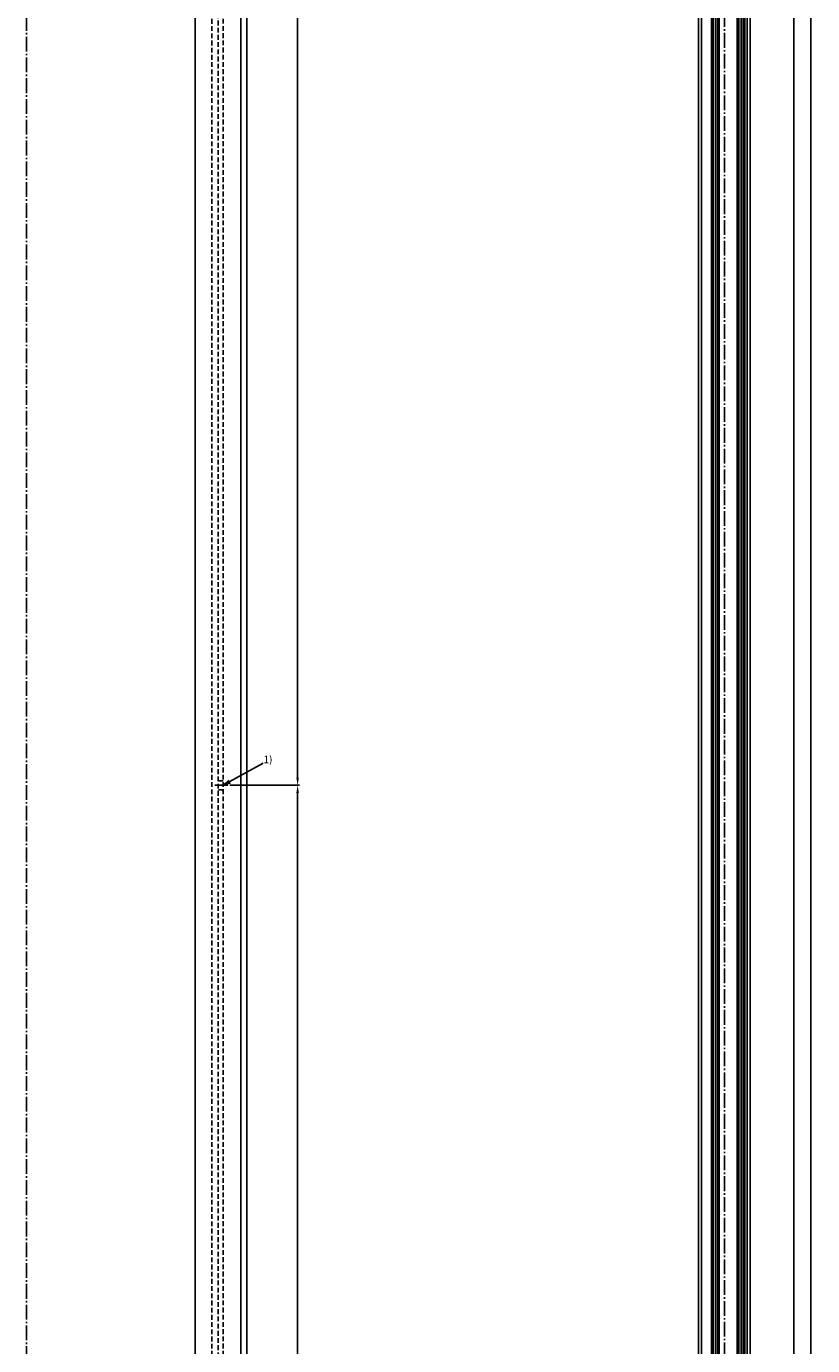
# Model space of a CAD drawing. Units: millimetres. Extents: x 269 to 2359, y 136 to 3627.
# Drawn here: x 1178 to 1698, y 1009 to 1881 of the extents above; entities that cross this region are included whole.
import ezdxf

# ---------------------------------------------------------------- set-up
doc = ezdxf.new("R2010")
doc.units = ezdxf.units.MM
doc.linetypes.add('AM_DIN_G_W050', pattern=[13.75, 9.75, -1.5, 1, -1.5])
doc.linetypes.add('VERDECKT2', pattern=[4.7625, 3.175, -1.5875])
for name, color, linetype in [('centerline-Mittellinie', 92, 'AM_DIN_G_W050'), ('dimension-Bemassung', 5, 'Continuous'), ('hatching-Schraffur', 5, 'Continuous'), ('hiddenline-hinterliegendelinie', 6, 'VERDECKT2'), ('outline-Körperkante', 7, 'Continuous')]:
    doc.layers.add(name, color=color, linetype=linetype)
doc.styles.add('Martin', font='arial.ttf')
doc.styles.get("Standard").update_dxf_attribs({"font": 'arial.ttf'})
doc.dimstyles.new('ISO-25', dxfattribs={"dimtxt": 3.5, "dimasz": 2.5, "dimexe": 1.25, "dimexo": 0.625, "dimgap": 1, "dimtad": 1, "dimtxsty": 'Standard', "dimcen": 2.5, "dimadec": 0, "dimazin": 0, "dimtfac": 1, "dimtmove": 0, "dimatfit": 3, "dimfxl": 1, "dimarcsym": 0})
doc.dimstyles.new('ISO-5', dxfattribs={"dimtxt": 7, "dimasz": 5, "dimexe": 1.25, "dimexo": 1.3, "dimgap": 2, "dimtad": 1, "dimtxsty": 'Standard', "dimcen": 2.5, "dimadec": 0, "dimazin": 0, "dimtfac": 1, "dimtmove": 0, "dimatfit": 3, "dimfxl": 1, "dimarcsym": 0})

# ---------------------------------------------------------------- blocks, each defined once
blk = doc.blocks.new('*D51')
at = {"layer": 'Defpoints', "color": 0, "transparency": 16777216}
for p in [(1311.67, 1379.31), (1357.81, 1379.31), (1311.67, 353.31)]:
    blk.add_point(p, dxfattribs=at)
at = {"layer": 'dimension-Bemassung', "color": 0, "lineweight": -2, "transparency": 16777216}
for p, q in [((1312.97, 1379.31), (1359.06, 1379.31)), ((1357.81, 358.31), (1357.81, 1374.31)), ((1312.97, 353.31), (1359.06, 353.31))]:
    blk.add_line(p, q, dxfattribs=at)
at = {"layer": 'dimension-Bemassung', "color": 0, "transparency": 16777216}
for points in [[(1356.98, 1374.31), (1358.64, 1374.31), (1357.81, 1379.31)], [(1356.98, 358.31), (1358.64, 358.31), (1357.81, 353.31)]]:
    blk.add_solid(points, dxfattribs=at)
at = {"layer": 'dimension-Bemassung', "color": 0, "transparency": 16777216, "insert": (1352.31, 443.91), "char_height": 7, "attachment_point": 5, "rotation": 90, "style": 'Martin'}
blk.add_mtext('=', dxfattribs=at)
blk = doc.blocks.new('*D24')
at = {"layer": 'Defpoints', "color": 0, "transparency": 16777216}
for p in [(1311.67, 2405.31), (1311.67, 1379.31), (1357.81, 1379.31)]:
    blk.add_point(p, dxfattribs=at)
at = {"layer": 'dimension-Bemassung', "color": 0, "lineweight": -2, "transparency": 16777216}
for p, q in [((1312.97, 2405.31), (1359.06, 2405.31)), ((1357.81, 2400.31), (1357.81, 1384.31)), ((1312.97, 1379.31), (1359.06, 1379.31))]:
    blk.add_line(p, q, dxfattribs=at)
at = {"layer": 'dimension-Bemassung', "color": 0, "transparency": 16777216}
for points in [[(1356.98, 2400.31), (1358.64, 2400.31), (1357.81, 2405.31)], [(1356.98, 1384.31), (1358.64, 1384.31), (1357.81, 1379.31)]]:
    blk.add_solid(points, dxfattribs=at)
at = {"layer": 'dimension-Bemassung', "color": 0, "transparency": 16777216, "insert": (1352.31, 2317.32), "char_height": 7, "attachment_point": 5, "rotation": 90, "style": 'Martin'}
blk.add_mtext('=', dxfattribs=at)
blk = doc.blocks.new('_Open')
at = {"color": 0, "linetype": 'ByBlock', "lineweight": -2}
for p, q in [((-1, 0.17), (0, 0)), ((-1, -0.17), (0, 0)), ((0, 0), (-1, 0))]:
    blk.add_line(p, q, dxfattribs=at)
blk = doc.blocks.new('*D36')
at = {"layer": 'Defpoints', "color": 0, "transparency": 16777216}
for p in [(1684.87, 2405.31), (1652.56, 353.31), (1686.03, 353.31)]:
    blk.add_point(p, dxfattribs=at)
at = {"layer": 'dimension-Bemassung', "color": 0, "lineweight": -2, "transparency": 16777216}
for p, q in [((1685.49, 2405.31), (1687.28, 2405.31)), ((1686.03, 2402.81), (1686.03, 355.81)), ((1653.18, 353.31), (1687.28, 353.31))]:
    blk.add_line(p, q, dxfattribs=at)
at = {"layer": 'dimension-Bemassung', "color": 0, "transparency": 16777216}
for points in [[(1685.62, 2402.81), (1686.45, 2402.81), (1686.03, 2405.31)], [(1685.62, 355.81), (1686.45, 355.81), (1686.03, 353.31)]]:
    blk.add_solid(points, dxfattribs=at)
at = {"layer": 'dimension-Bemassung', "color": 0, "transparency": 16777216, "insert": (1683.22, 2358.59), "char_height": 3.5, "attachment_point": 5, "rotation": 90, "style": 'Martin'}
blk.add_mtext('GH', dxfattribs=at)
blk = doc.blocks.new('*D37')
at = {"layer": 'Defpoints', "color": 0, "transparency": 16777216}
for p in [(1657.06, 2467.31), (1657.01, 291.31), (1697.12, 291.31)]:
    blk.add_point(p, dxfattribs=at)
at = {"layer": 'dimension-Bemassung', "color": 0, "lineweight": -2, "transparency": 16777216}
for p, q in [((1657.68, 2467.31), (1698.37, 2467.31)), ((1697.12, 2464.81), (1697.12, 293.81)), ((1657.63, 291.31), (1698.37, 291.31))]:
    blk.add_line(p, q, dxfattribs=at)
at = {"layer": 'dimension-Bemassung', "color": 0, "transparency": 16777216}
for points in [[(1696.71, 2464.81), (1697.54, 2464.81), (1697.12, 2467.31)], [(1696.71, 293.81), (1697.54, 293.81), (1697.12, 291.31)]]:
    blk.add_solid(points, dxfattribs=at)
at = {"layer": 'dimension-Bemassung', "color": 0, "transparency": 16777216, "insert": (1694.37, 2358.45), "char_height": 3.5, "attachment_point": 5, "rotation": 90, "style": 'Martin'}
blk.add_mtext('FH', dxfattribs=at)
blk = doc.blocks.new('Seitenriss_LF_Eckverbinderklotz_Glasdicke_21.5-23')
at = {"layer": 'centerline-Mittellinie'}
blk.add_line((0, 7.36), (0.02, -2200.43), dxfattribs=at)
at = {"layer": 'hatching-Schraffur'}
for p, q in [((-7.45, -2135), (-7.45, -83)), ((-5.95, -2135), (-5.95, -83)), ((-4.45, -2135), (-4.45, -83)), ((9.55, -2135), (9.55, -83)), ((11.05, -2135), (11.05, -83)), ((12.55, -2135), (12.55, -83))]:
    blk.add_line(p, q, dxfattribs=at)
at = {"layer": 'outline-Körperkante'}
for p, q in [((-8.45, -2134), (-8.45, -84)), ((-3.45, -84), (-3.45, -2134)), ((8.55, -2134), (8.55, -84)), ((13.55, -84), (13.55, -2134)), ((-17, -2124), (-17, -94)), ((-15, -2124), (-15, -94)), ((15, -2124), (15, -94)), ((17, -2124), (17, -94))]:
    blk.add_line(p, q, dxfattribs=at)
blk = doc.blocks.new('Aufriss_Laufflügel_Eckverbinderklotz')
at = {"layer": 'centerline-Mittellinie'}
blk.add_line((-12.51, 1088), (-21.07, 1088), dxfattribs=at)
at = {"layer": 'hiddenline-hinterliegendelinie'}
for p, q in [((-19, 0), (-19, 2176)), ((-15.5, 2176), (-15.5, 0)), ((-23, 2114), (-23, 62)), ((-19, 1091), (-19, 1091)), ((-15.5, 1091), (-19, 1091)), ((-15.5, 1085), (-19, 1085))]:
    blk.add_line(p, q, dxfattribs=at)
at = {"layer": 'outline-Körperkante'}
for p, q in [((-34, 2176), (-34, 0)), ((-4, 2176), (-4, 0)), ((0, 0), (0, 2176))]:
    blk.add_line(p, q, dxfattribs=at)

msp = doc.modelspace()

# ---------------------------------------------------------------- linework, layer by layer
at = {"layer": 'centerline-Mittellinie'}
msp.add_line((1178.469, 269.701), (1178.469, 2485.776), dxfattribs=at)
at = {"layer": 'dimension-Bemassung'}
msp.add_line((1313.025, 1381.71), (1335.133, 1394.024), dxfattribs=at)

# ---------------------------------------------------------------- block references
at = {"layer": 'dimension-Bemassung', "xscale": 4.999999999999983, "yscale": 4.999999999999983, "zscale": 4.999999999999983, "rotation": 209.1065638838823}
msp.add_blockref('_Open', (1308.657, 1379.277), dxfattribs=at)
at = {"layer": 'outline-Körperkante'}
for name, p in [('Aufriss_Laufflügel_Eckverbinderklotz', (1324.182, 291.31)), ('Seitenriss_LF_Eckverbinderklotz_Glasdicke_21.5-23', (1640.007, 2488.309))]:
    msp.add_blockref(name, p, dxfattribs=at)

# ---------------------------------------------------------------- texts
at = {"layer": 'dimension-Bemassung', "insert": (1335.133, 1398.934), "char_height": 5, "width": 12.7279, "attachment_point": 1}
msp.add_mtext('{\\fArial|b0|i0|c0|p34;1)}', dxfattribs=at)

# ---------------------------------------------------------------- dimensions: what is measured, and where the dimension line sits
at = {"layer": 'dimension-Bemassung'}
for base, p1, p2, text, dimstyle, picture, middle in [((1697.125, 291.309), (1657.057, 2467.309), (1657.008, 291.309), 'FH', 'ISO-25', '*D37', (1697.125, 2358.452)), ((1357.809, 1379.31), (1311.672, 2405.31), (1311.67, 1379.31), '=', 'ISO-5', '*D24', (1357.809, 2317.318)), ((1686.033, 353.309), (1684.867, 2405.309), (1652.558, 353.309), 'GH', 'ISO-25', '*D36', (1686.033, 2358.59)), ((1357.809, 1379.31), (1311.672, 353.31), (1311.67, 1379.31), '=', 'ISO-5', '*D51', (1357.809, 443.908))]:
    dim = msp.add_linear_dim(base=base, p1=p1, p2=p2, angle=90, text=text, dimstyle=dimstyle, override={"dimtxsty": 'Martin'}, dxfattribs=at)
    dim.commit()
    dim.dimension.update_dxf_attribs({"geometry": picture, "text_midpoint": middle, "dimtype": 160})

doc.saveas('drawing.dxf')
